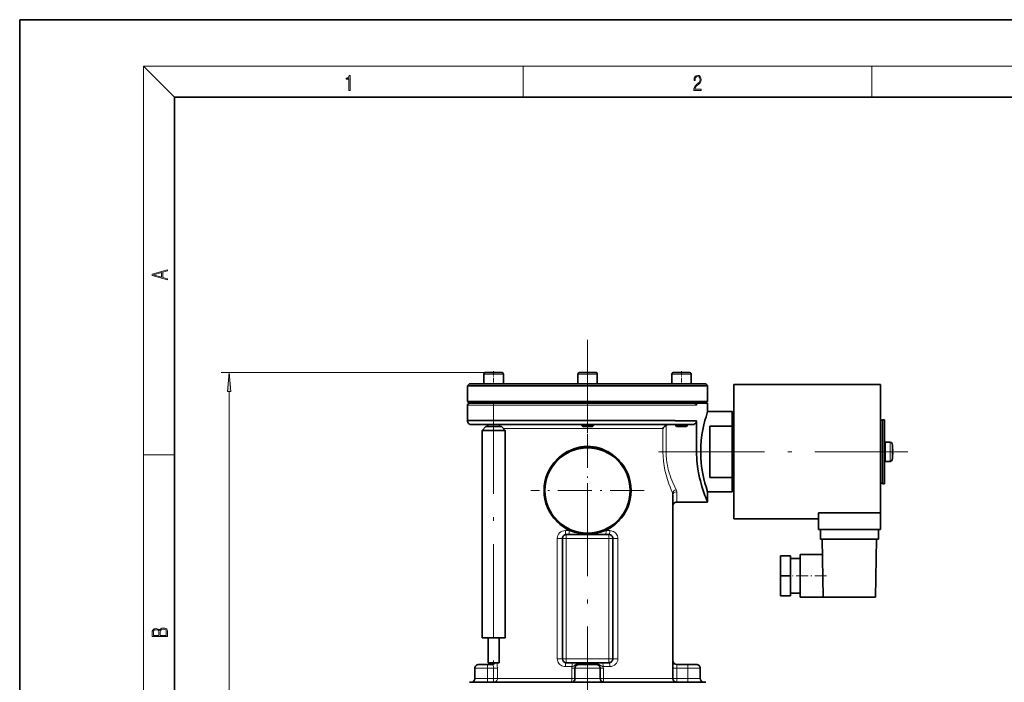
# Model space of a CAD drawing. Extents: x 0 to 210, y 0 to 297.
# Drawn here: x 0 to 127, y 211 to 297 of the extents above; entities that cross this region are included whole.
import ezdxf

# ---------------------------------------------------------------- set-up
doc = ezdxf.new("R2010")
doc.units = 0
doc.linetypes.add('DASHDOT', pattern=[18.5, 12, -3, 0.5, -3])

msp = doc.modelspace()

# ---------------------------------------------------------------- linework, layer by layer
at = {"color": 7, "lineweight": 35}
for p, q in [((210, 297), (0, 297)), ((0, 297), (0, 0)), ((200, 287), (20, 287)), ((20, 287), (20, 10)), ((59.933277, 249.993484), (59.933277, 251.243484)), ((59.933277, 251.243484), (59.933277, 249.993484)), ((62.183277, 251.493484), (60.183277, 251.493484)), ((62.433277, 249.993484), (62.433277, 251.243484)), ((72.057632, 249.993484), (72.057632, 251.243484)), ((72.057632, 249.993484), (72.057632, 251.243484)), ((74.307632, 251.493484), (72.307632, 251.493484)), ((74.557632, 249.993484), (74.557632, 251.243484)), ((84.181992, 251.243484), (84.181992, 249.993484)), ((84.181992, 251.243484), (84.181992, 249.993484)), ((84.431992, 251.493484), (84.931992, 251.493484)), ((86.431992, 251.493484), (84.931992, 251.493484)), ((86.681992, 251.243484), (86.681992, 249.993484)), ((57.807632, 249.743484), (58.057632, 249.993484)), ((73.307632, 249.743484), (57.807632, 249.743484)), ((57.807632, 249.743484), (57.807632, 247.743484)), ((60.098679, 249.993484), (58.057632, 249.993484)), ((60.102814, 249.993484), (60.098679, 249.993484)), ((73.307632, 249.993484), (60.102814, 249.993484)), ((86.513336, 249.993484), (73.307632, 249.993484)), ((88.807632, 249.743484), (73.307632, 249.743484)), ((86.515747, 249.993484), (86.513298, 249.993484)), ((88.557632, 249.993484), (86.515717, 249.993484)), ((88.557632, 249.993484), (88.807632, 249.743484)), ((88.807632, 249.743484), (88.807632, 247.743484)), ((92.182632, 249.905991), (92.182632, 232.580994)), ((111.107635, 249.905991), (92.182632, 249.905991)), ((111.107635, 249.905991), (111.107635, 233.342224)), ((57.807632, 247.743484), (58.057632, 247.493484)), ((57.807632, 247.743484), (73.307632, 247.743484)), ((57.807632, 245.26651), (57.807632, 247.242554)), ((58.057632, 247.493484), (73.307632, 247.493484)), ((73.307632, 247.743484), (88.807632, 247.743484)), ((73.307632, 247.493484), (80.618874, 247.493484)), ((80.618874, 247.493484), (87.103012, 247.493484)), ((87.103012, 247.493469), (87.104019, 247.493469)), ((87.104019, 247.493469), (87.378876, 247.493469)), ((87.378876, 247.493469), (88.807632, 247.493469)), ((87.378876, 247.493469), (87.378876, 247.244904)), ((88.557632, 247.493484), (88.807632, 247.743484)), ((88.807632, 247.493469), (88.807632, 246.430984)), ((88.807632, 246.430984), (91.982635, 246.430984)), ((91.982635, 246.430984), (92.107635, 246.305984)), ((91.982635, 246.430984), (91.982635, 244.546539)), ((92.107635, 244.501282), (92.107635, 246.305984)), ((111.357635, 245.368484), (111.357635, 241.243484)), ((111.657631, 245.368484), (111.357635, 245.368484)), ((111.657631, 245.368484), (111.657631, 241.243484)), ((80.738724, 245.26651), (57.807632, 245.26651)), ((58.307076, 244.74292), (80.499283, 244.74292)), ((59.683277, 243.993484), (60.183277, 244.493484)), ((61.183277, 244.493484), (60.183277, 244.493484)), ((60.433277, 244.493484), (60.433277, 244.743469)), ((60.433277, 244.743469), (60.433277, 244.618484)), ((62.183277, 244.493484), (61.183277, 244.493484)), ((61.933277, 244.493484), (61.933277, 244.743469)), ((62.183277, 244.493484), (62.683277, 243.993484)), ((72.557632, 244.618484), (72.557632, 244.743469)), ((74.057632, 244.618484), (72.557632, 244.618484)), ((72.557632, 244.618484), (72.682632, 244.493484)), ((73.932632, 244.493484), (72.682632, 244.493484)), ((74.057632, 244.618484), (73.932632, 244.493484)), ((74.057632, 244.618484), (74.057632, 244.743469)), ((80.499283, 244.74292), (86.826759, 244.74292)), ((84.633263, 245.26651), (80.738724, 245.26651)), ((87.378876, 245.219254), (84.633263, 245.219223)), ((84.681992, 244.743469), (84.681992, 244.618484)), ((85.056992, 244.618484), (84.681992, 244.618484)), ((84.806992, 244.493484), (84.681992, 244.618484)), ((85.119492, 244.493484), (84.806992, 244.493484)), ((86.181992, 244.618484), (85.056992, 244.618484)), ((86.056992, 244.493484), (85.119492, 244.493484)), ((86.056992, 244.493484), (86.181992, 244.618484)), ((86.181992, 244.743469), (86.181992, 244.618484)), ((87.378876, 245.219269), (87.378876, 241.243469)), ((89.107635, 241.243484), (89.107635, 244.546539)), ((89.107635, 244.546539), (91.982635, 244.546539)), ((91.982635, 244.546539), (92.107635, 244.501282)), ((91.982635, 237.94043), (91.982635, 244.546539)), ((92.107635, 244.878967), (92.182632, 244.878967)), ((92.107635, 237.985687), (92.107635, 244.501282)), ((111.357635, 245.305984), (111.107635, 245.305984)), ((61.183277, 243.993484), (59.683277, 243.993484)), ((59.683277, 217.243484), (59.683277, 243.993484)), ((62.683277, 243.993484), (61.183277, 243.993484)), ((62.683277, 217.243484), (62.683277, 243.993484)), ((112.37249, 242.493484), (111.782631, 242.493484)), ((112.672241, 241.896088), (112.670418, 241.896088)), ((112.699547, 241.494492), (112.699692, 241.490997)), ((89.107635, 237.94043), (89.107635, 241.243484)), ((111.357635, 241.243484), (111.357635, 237.118484)), ((111.657631, 241.243484), (111.657631, 237.118484)), ((112.699547, 241.394089), (112.670418, 241.394089)), ((112.670418, 240.590881), (112.672241, 240.590881)), ((112.670425, 241.09288), (112.699554, 241.09288)), ((112.674576, 241.368484), (112.670975, 241.368484)), ((112.670975, 241.118484), (112.674583, 241.118484)), ((112.699547, 241.394089), (112.674576, 241.368484)), ((112.699722, 241.092773), (112.70047, 241.089417)), ((112.700157, 241.395416), (112.699776, 241.394272)), ((112.700676, 241.026291), (112.700111, 241.007538)), ((112.37249, 239.993484), (111.782631, 239.993484)), ((89.107635, 237.94043), (91.982635, 237.94043)), ((91.982628, 237.94043), (92.107628, 237.985687)), ((91.982635, 237.94043), (91.982635, 236.055984)), ((92.107635, 236.181), (92.107635, 237.985687)), ((92.107635, 237.373062), (92.182632, 237.373062)), ((111.357635, 237.180984), (111.107635, 237.180984)), ((111.657631, 237.118484), (111.357635, 237.118484)), ((84.307632, 235.659073), (84.307632, 211.993469)), ((88.807632, 236.055984), (91.982635, 236.055984)), ((88.807632, 236.055984), (88.807632, 234.743469)), ((92.107635, 236.180984), (91.982635, 236.055984)), ((84.807632, 234.743469), (88.807632, 234.743469)), ((111.107635, 233.342224), (103.107635, 233.342224)), ((103.107635, 231.230988), (103.107635, 233.342224)), ((111.107635, 231.230988), (111.107635, 233.342224)), ((103.107635, 232.580994), (92.182632, 232.580994)), ((70.057632, 230.062317), (70.057632, 214.52597)), ((71.016479, 230.562317), (70.557632, 230.562317)), ((75.598785, 230.562317), (71.016479, 230.562317)), ((76.057632, 230.562317), (75.598785, 230.562317)), ((76.557632, 214.52597), (76.557632, 230.062317)), ((103.357635, 231.230988), (103.107635, 231.230988)), ((103.357635, 231.230988), (110.857635, 231.230988)), ((103.357635, 229.980988), (103.357635, 231.230988)), ((111.107635, 231.230988), (110.857635, 231.230988)), ((110.857635, 229.980988), (110.857635, 231.230988)), ((103.357635, 229.980988), (110.857635, 229.980988)), ((103.601723, 229.980988), (103.732635, 222.480988)), ((110.613548, 229.980988), (110.482635, 222.480988)), ((99.482635, 227.829071), (98.232635, 227.829071)), ((98.232635, 225.230988), (98.232635, 227.829071)), ((99.482635, 225.230988), (99.482635, 227.829071)), ((100.732635, 227.980988), (100.732635, 225.230988)), ((103.636642, 227.980988), (100.732635, 227.980988)), ((100.732635, 227.480988), (99.482635, 227.480988)), ((99.482635, 225.230988), (98.232635, 225.230988)), ((98.232635, 222.632904), (98.232635, 225.230988)), ((99.482635, 222.632904), (99.482635, 225.230988)), ((100.732635, 225.230988), (100.732635, 222.480988)), ((99.482635, 222.632904), (98.232635, 222.632904)), ((100.732635, 222.980988), (99.482635, 222.980988)), ((103.732635, 222.480988), (100.732635, 222.480988)), ((103.732635, 222.480988), (110.482635, 222.480988)), ((61.183277, 217.243484), (59.683277, 217.243484)), ((60.458275, 217.243484), (60.458275, 213.993484)), ((62.683277, 217.243484), (61.183277, 217.243484)), ((61.908279, 217.243484), (61.908279, 213.993484)), ((59.261642, 213.805969), (60.386642, 213.805969)), ((60.386642, 213.805969), (61.042557, 213.805969)), ((60.458275, 213.993484), (61.183277, 213.993484)), ((61.183277, 213.993484), (61.908279, 213.993484)), ((70.557632, 214.02597), (71.37767, 214.02597)), ((71.37767, 214.02597), (72.239792, 214.02597)), ((72.182632, 213.805969), (74.432632, 213.805969)), ((72.239792, 214.02597), (74.375473, 214.02597)), ((74.375473, 214.02597), (75.237595, 214.02597)), ((75.237595, 214.02597), (76.057632, 214.02597)), ((84.807632, 213.805969), (86.228622, 213.805969)), ((86.228622, 213.805969), (87.353622, 213.805969)), ((58.761642, 213.305969), (58.761642, 211.993469)), ((71.682632, 211.993469), (71.682632, 213.305969)), ((74.932632, 211.993469), (74.932632, 213.305969)), ((87.853622, 213.305969), (87.853622, 211.993469)), ((80.618874, 211.493469), (58.057632, 211.493469)), ((88.557632, 211.493469), (80.618874, 211.493469))]:
    msp.add_line(p, q, dxfattribs=at)
at = {"color": 7, "lineweight": 13}
for p, q in [((20, 287), (16, 291)), ((16, 291), (204, 291)), ((16, 291), (16, 6)), ((65, 287), (65, 291)), ((110, 291), (110, 287)), ((61.183277, 251.493484), (26.022425, 251.493484)), ((62.433277, 251.243484), (59.933277, 251.243484)), ((74.557632, 251.243484), (72.057632, 251.243484)), ((84.181992, 251.243484), (84.806992, 251.243484)), ((86.681992, 251.243484), (84.806992, 251.243484)), ((27.022425, 163.296478), (27.022425, 249.002991)), ((80.738724, 247.242554), (57.807632, 247.242554)), ((84.633263, 247.242554), (80.738724, 247.242554)), ((87.378876, 247.244904), (84.633263, 247.245148)), ((83.03022, 244.243469), (62.433311, 244.243469)), ((83.03022, 244.243469), (83.03022, 241.243469)), ((83.44162, 244.659637), (83.44162, 241.243469)), ((111.782631, 241.250458), (111.782631, 242.493484)), ((112.37249, 241.253784), (112.37249, 242.493484)), ((112.618988, 241.252075), (112.618988, 242.285156)), ((16, 240.833328), (20, 240.833328)), ((83.03022, 241.243469), (83.44162, 241.243469)), ((83.44162, 241.243469), (87.378876, 241.243469)), ((111.782631, 241.243484), (111.782631, 241.250458)), ((111.782631, 239.993484), (111.782631, 241.243484)), ((112.37249, 241.243484), (112.37249, 241.253784)), ((112.37249, 239.993484), (112.37249, 241.243484)), ((112.618988, 241.243484), (112.618988, 241.252075)), ((112.618988, 240.201813), (112.618988, 241.243484)), ((112.699547, 241.092896), (112.674576, 241.118484)), ((84.271553, 235.961609), (84.271553, 211.993469)), ((84.807632, 234.743469), (84.807632, 236.057953)), ((69.391945, 230.062317), (69.391945, 214.52597)), ((70.057632, 230.062317), (69.391945, 230.062317)), ((70.557632, 230.062317), (70.057632, 230.062317)), ((70.915253, 231.062317), (70.436127, 231.062317)), ((70.557632, 230.562317), (70.557632, 230.062317)), ((70.557632, 230.062317), (70.557632, 214.52597)), ((76.057632, 230.062317), (70.557632, 230.062317)), ((76.179138, 231.062317), (75.70002, 231.062317)), ((76.057632, 230.062317), (76.057632, 230.562317)), ((76.057632, 230.062317), (76.557632, 230.062317)), ((76.057632, 214.52597), (76.057632, 230.062317)), ((76.557632, 230.062317), (77.22332, 230.062317)), ((77.22332, 214.52597), (77.22332, 230.062317)), ((60.386642, 213.305969), (60.386642, 213.805969)), ((70.057632, 214.52597), (69.391945, 214.52597)), ((70.557632, 214.52597), (70.057632, 214.52597)), ((70.557632, 214.52597), (70.557632, 214.02597)), ((70.557632, 214.52597), (76.057632, 214.52597)), ((72.211212, 213.91597), (74.404053, 213.91597)), ((76.057632, 214.02597), (76.057632, 214.52597)), ((76.057632, 214.52597), (76.557632, 214.52597)), ((76.557632, 214.52597), (77.22332, 214.52597)), ((84.807632, 213.305969), (84.807632, 213.805969)), ((86.228622, 213.305969), (86.228622, 213.805969)), ((58.761642, 213.305969), (60.386642, 213.305969)), ((60.386642, 213.305969), (61.175774, 213.305969)), ((60.386642, 211.993469), (60.386642, 213.305969)), ((61.668274, 213.305969), (61.175774, 213.305969)), ((61.175774, 211.993469), (61.175774, 213.305969)), ((61.668274, 211.993469), (61.668274, 213.305969)), ((70.436127, 213.52597), (71.292404, 213.52597)), ((71.268898, 213.305969), (71.268898, 211.993469)), ((71.268898, 213.305969), (71.682632, 213.305969)), ((71.682632, 213.305969), (74.932632, 213.305969)), ((75.346367, 213.305969), (74.932632, 213.305969)), ((75.322861, 213.52597), (76.179138, 213.52597)), ((75.346367, 211.993469), (75.346367, 213.305969)), ((84.807632, 213.305969), (84.307632, 213.305969)), ((84.807632, 213.305969), (84.807632, 211.993469)), ((84.807632, 213.305969), (86.228622, 213.305969)), ((86.228622, 211.993469), (86.228622, 213.305969)), ((86.228622, 213.305969), (87.853622, 213.305969)), ((60.386642, 211.993469), (58.761642, 211.993469)), ((60.386642, 211.993469), (61.175774, 211.993469)), ((60.386642, 211.493469), (60.386642, 211.993469)), ((61.668274, 211.993469), (61.175774, 211.993469)), ((61.175774, 211.493469), (61.175774, 211.993469)), ((71.268898, 211.993469), (61.668274, 211.993469)), ((71.268898, 211.993469), (71.682632, 211.993469)), ((74.932632, 211.993469), (71.682632, 211.993469)), ((75.346367, 211.993469), (74.932632, 211.993469)), ((84.271553, 211.993469), (75.346367, 211.993469)), ((84.307632, 211.993469), (84.271553, 211.993469)), ((84.807632, 211.993469), (84.307632, 211.993469)), ((84.807632, 211.493469), (84.807632, 211.993469)), ((84.807632, 211.993469), (86.228622, 211.993469)), ((86.228622, 211.493469), (86.228622, 211.993469)), ((87.853622, 211.993469), (86.228622, 211.993469))]:
    msp.add_line(p, q, dxfattribs=at)
at = {"color": 7, "linetype": 'DASHDOT', "lineweight": 13}
for p, q in [((73.307632, 255.680984), (73.307632, 205.430984)), ((61.183277, 247.818481), (61.183277, 210.91835)), ((114.662636, 241.243484), (90.138855, 241.243484)), ((73.307632, 212.033096), (73.307632, 165.898972))]:
    msp.add_line(p, q, dxfattribs=at)
at = {"color": 7, "linetype": 'DASHDOT', "lineweight": 13, "ltscale": 0.045004}
for p, q in [((61.183277, 251.643494), (61.183277, 249.843353)), ((85.431992, 251.643494), (85.431992, 249.843353))]:
    msp.add_line(p, q, dxfattribs=at)
at = {"color": 7, "linetype": 'DASHDOT', "lineweight": 13, "ltscale": 0.007499}
msp.add_line((85.431992, 244.768463), (85.431992, 244.468491), dxfattribs=at)
at = {"color": 7, "linetype": 'DASHDOT', "lineweight": 13, "ltscale": 0.365625}
for p, q in [((73.307632, 243.555984), (73.307632, 228.930984)), ((80.620132, 236.243484), (65.995132, 236.243484))]:
    msp.add_line(p, q, dxfattribs=at)
at = {"color": 7, "linetype": 'DASHDOT', "lineweight": 13, "ltscale": 0.259293}
msp.add_line((82.475227, 241.243469), (92.846939, 241.243469), dxfattribs=at)
at = {"color": 7, "linetype": 'DASHDOT', "lineweight": 13, "ltscale": 0.00225}
msp.add_line((92.100128, 241.126007), (92.190132, 241.126007), dxfattribs=at)
at = {"color": 7, "linetype": 'DASHDOT', "lineweight": 13, "ltscale": 0.127504}
msp.add_line((104.157646, 225.230988), (99.057495, 225.230988), dxfattribs=at)
at = {"color": 7, "linetype": 'DASHDOT', "lineweight": 13, "ltscale": 0.039378}
for p, q in [((60.386642, 213.437225), (60.386642, 211.862091)), ((86.228622, 213.437225), (86.228622, 211.862091))]:
    msp.add_line(p, q, dxfattribs=at)
at = {"color": 7, "lineweight": 13}
for points in [[(42.503281, 287.874939), (42.640968, 287.874939), (42.640968, 289.819305), (42.51997, 289.819305), (42.488674, 289.644073), (42.41983, 289.524445), (42.305088, 289.454926), (42.150707, 289.435425), (42.142361, 289.435425), (42.142361, 289.315826), (42.163223, 289.315826), (42.367672, 289.340851), (42.503281, 289.424316)], [(87.019279, 287.874939), (87.960175, 287.874939), (87.960175, 288.030701), (87.154884, 288.030701), (87.179924, 288.167023), (87.242508, 288.292175), (87.336388, 288.406219), (87.467819, 288.520294), (87.684792, 288.684387), (87.851685, 288.856873), (87.939308, 289.040436), (87.968513, 289.257416), (87.937225, 289.488281), (87.847511, 289.666321), (87.707741, 289.777588), (87.526237, 289.819305), (87.328041, 289.774811), (87.182007, 289.649628), (87.088127, 289.449341), (87.052658, 289.17395), (87.190353, 289.17395), (87.211212, 289.382599), (87.275887, 289.532806), (87.380196, 289.621796), (87.522064, 289.655182), (87.649323, 289.62738), (87.747375, 289.5495), (87.807877, 289.421539), (87.830826, 289.251862), (87.807877, 289.087738), (87.741119, 288.948639), (87.588821, 288.798431), (87.37603, 288.628754), (87.217476, 288.475769), (87.104813, 288.314453), (87.038055, 288.136414), (87.017197, 287.93335)], [(19.092789, 263.42276), (19.092789, 263.566711), (18.480827, 263.737793), (18.480827, 264.413727), (19.092789, 264.582703), (19.092789, 264.726654), (17.092789, 264.157104), (17.092789, 263.99231)], [(18.316711, 263.783691), (17.287504, 264.073669), (18.316711, 264.365753)], [(27.240314, 249.002991), (27.022425, 251.493484), (26.804535, 249.002991)], [(19.092787, 217.408386), (19.092787, 217.823547), (19.087223, 218.092667), (19.048281, 218.255386), (18.973177, 218.353439), (18.859129, 218.428558), (18.720047, 218.474442), (18.553148, 218.491135), (18.366779, 218.470276), (18.213789, 218.411865), (18.102522, 218.320068), (18.035763, 218.199066), (17.966223, 218.292953), (17.866083, 218.363876), (17.746473, 218.405609), (17.604609, 218.422287), (17.351479, 218.374313), (17.173454, 218.240784), (17.109476, 218.094757), (17.092787, 217.904907), (17.092787, 217.408386)], [(17.256905, 217.879868), (17.273594, 218.055115), (17.329226, 218.180283), (17.440493, 218.255386), (17.615736, 218.280426), (17.796541, 218.253311), (17.905025, 218.178207), (17.960659, 218.048859), (17.974567, 217.867355), (17.974567, 217.546082), (17.256905, 217.546082)], [(18.928671, 217.546082), (18.138683, 217.546082), (18.138683, 217.961243), (18.1665, 218.128128), (18.241604, 218.251221), (18.36956, 218.324234), (18.544804, 218.349274), (18.733955, 218.324234), (18.850784, 218.251221), (18.91198, 218.128128), (18.928669, 217.950806)]]:
    msp.add_lwpolyline(points, close=True, dxfattribs=at)
at = {"color": 7, "lineweight": 35}
for points in [[(87.378876, 247.244904), (87.371017, 247.302811), (87.348892, 247.356918), (87.312286, 247.406464), (87.264977, 247.445923), (87.187943, 247.481354), (87.104019, 247.493469)], [(87.913788, 241.243484), (87.932617, 241.985352), (87.987717, 242.715012), (88.075134, 243.420517), (88.188507, 244.089661), (88.321266, 244.717529), (88.461044, 245.279022), (88.594444, 245.754227), (88.807632, 246.430984)], [(83.03022, 244.243469), (83.120453, 244.378937), (83.191071, 244.461121), (83.271652, 244.538666), (83.352303, 244.602631), (83.44162, 244.659637)], [(87.378876, 245.219254), (87.362137, 245.118362), (87.323647, 245.02356), (87.247467, 244.918243), (87.147293, 244.835251), (87.024887, 244.77597), (86.892166, 244.746399), (86.826759, 244.74292)], [(112.699722, 241.394211), (112.699944, 241.394638), (112.700279, 241.396103), (112.700874, 241.403442), (112.699547, 241.494492)], [(87.378876, 241.243469), (87.384018, 240.863007), (87.399384, 240.483688), (87.424728, 240.106674), (87.459717, 239.733063), (87.556557, 239.000305), (87.684723, 238.293747), (87.773087, 237.889496), (87.868607, 237.498901), (88.07402, 236.766174), (88.28511, 236.112671), (88.465088, 235.608917), (88.572586, 235.325836), (88.807632, 234.743469)], [(87.913788, 241.243484), (87.932617, 240.501617), (87.987717, 239.771973), (88.075134, 239.066452), (88.188507, 238.397308), (88.321266, 237.76944), (88.461044, 237.207947), (88.594444, 236.732758), (88.807632, 236.055984)], [(112.699547, 240.992493), (112.700813, 241.084717), (112.700249, 241.091095), (112.699936, 241.092377), (112.699738, 241.092773)]]:
    msp.add_lwpolyline(points, dxfattribs=at)
at = {"color": 7, "lineweight": 13}
for points in [[(77.363579, 240.14093), (77.043411, 240.474365), (76.696892, 240.780289), (76.325806, 241.056564), (75.932182, 241.301025), (75.727631, 241.410675), (75.518326, 241.511581), (75.169449, 241.656097), (74.810593, 241.77597), (74.443481, 241.87027), (74.07003, 241.938293), (73.692215, 241.979492), (73.253563, 241.993195), (72.815277, 241.97052), (72.380714, 241.911713), (71.936737, 241.813095), (71.503731, 241.677368), (71.084763, 241.506012), (70.682541, 241.300735), (70.299484, 241.063385), (69.924599, 240.785339), (69.574623, 240.47702), (69.251411, 240.140625)], [(83.03022, 241.243469), (83.047791, 240.634064), (83.099709, 240.029739), (83.183815, 239.435059), (83.296829, 238.854034), (83.444977, 238.252029), (83.616074, 237.672852), (83.804214, 237.120132), (83.952774, 236.725281), (84.104759, 236.349121), (84.271553, 235.961609)], [(83.44162, 241.243469), (83.4543, 240.772476), (83.491959, 240.304382), (83.553421, 239.841888), (83.613777, 239.501587), (83.685501, 239.166611), (83.768303, 238.8349), (83.860458, 238.510162), (83.963486, 238.184875), (84.073761, 237.868256), (84.31076, 237.263458), (84.560524, 236.701065), (84.735474, 236.338898)], [(84.735474, 236.338898), (84.788811, 236.198486), (84.807632, 236.057953)], [(77.22332, 230.062317), (77.209045, 230.227112), (77.166901, 230.386581), (77.098755, 230.53598), (77.008347, 230.670074), (76.898239, 230.787384), (76.771698, 230.885696), (76.634964, 230.962006), (76.488602, 231.017395), (76.335632, 231.051025), (76.179138, 231.062317)], [(61.175774, 213.305969), (61.157806, 213.529175), (61.137009, 213.627731), (61.110939, 213.709991), (61.087265, 213.761719), (61.063839, 213.794617), (61.049309, 213.804688), (61.042557, 213.805969)], [(61.668274, 213.305969), (61.657234, 213.665375), (61.625301, 213.993484)], [(69.391945, 214.52597), (69.406219, 214.361176), (69.448364, 214.201706), (69.51651, 214.052307), (69.606918, 213.918213), (69.717026, 213.800903), (69.843567, 213.702591), (69.980301, 213.626282), (70.126663, 213.570892), (70.279633, 213.537262), (70.436127, 213.52597)], [(71.292404, 213.52597), (71.385345, 213.549622), (71.474655, 213.582642), (71.615067, 213.662567), (71.725334, 213.740601), (71.845016, 213.816376), (71.908752, 213.84845), (72.009064, 213.886108), (72.109123, 213.908417), (72.211212, 213.91597)], [(74.404053, 213.91597), (74.508057, 213.908112), (74.609802, 213.88504), (74.709335, 213.847168), (74.803169, 213.797394), (74.974106, 213.680695), (75.084747, 213.610214), (75.231865, 213.549042), (75.322861, 213.52597)]]:
    msp.add_lwpolyline(points, dxfattribs=at)
at = {"color": 7, "lineweight": 35}
for radius in [5.625, 5.5]:
    msp.add_circle((73.307632, 236.243484), radius, dxfattribs=at)
for centre, radius, start, end in [((60.183277, 251.243484), 0.25, 90.000003, 180.000005), ((60.183277, 251.243484), 0.25, 90.000003, 179.999995), ((62.183277, 251.243484), 0.25, 0, 90.000003), ((62.183277, 251.243484), 0.25, 359.999999, 90.000003), ((72.307632, 251.243484), 0.25, 90.000003, 180.000005), ((72.307632, 251.243484), 0.25, 90.000003, 180.000005), ((74.307632, 251.243484), 0.25, 0, 90.000003), ((74.307632, 251.243484), 0.25, 0, 90.000003), ((84.431992, 251.243484), 0.25, 90.000003, 179.999995), ((84.431992, 251.243484), 0.25, 90.000003, 179.999995), ((86.431992, 251.243484), 0.25, 359.999999, 90.000003), ((86.431992, 251.243484), 0.25, 359.999999, 90.000003), ((58.057632, 247.243469), 0.25, 89.99962, 180.208808), ((58.307076, 245.24292), 0.5, 177.294103, 269.999997), ((83.765709, 244.072449), 0.670806, 92.05966, 118.895794), ((84.268372, 245.24292), 0.36566, 356.285619, 3.701207), ((111.782631, 242.368484), 0.125, 90.000003, 179.999995), ((112.37249, 242.243484), 0.25, 9.594069, 90.000003), ((106.456406, 241.243484), 6.25, 5.993617, 9.594069), ((106.456406, 241.243484), 6.248191, 2.302323, 5.995365), ((106.456406, 241.243484), 6.25, 350.405931, 354.006383), ((106.456406, 241.243484), 6.215835, 358.611654, 1.388346), ((106.456406, 241.243484), 6.248185, 354.004635, 357.697677), ((106.456406, 241.243484), 6.248185, 354.004635, 357.697677), ((112.044975, 241.427597), 0.656293, 357.376365, 2.364452), ((111.782631, 240.118484), 0.125, 180.000005, 269.999997), ((112.37249, 240.243484), 0.25, 269.999997, 350.405931), ((84.807632, 234.243469), 0.5, 90.000003, 180.000005), ((70.557632, 230.062317), 0.5, 90.000003, 180.000005), ((76.057632, 230.062317), 0.5, 0, 90.000003), ((59.261642, 213.305969), 0.5, 90.000003, 180.000005), ((60.991074, 214.305969), 0.5, 270.000025, 321.320321), ((70.557632, 214.52597), 0.5, 180.000005, 269.999997), ((72.182632, 213.305969), 0.5, 90.000003, 180.000005), ((74.432632, 213.305969), 0.5, 0, 90.000003), ((76.057632, 214.52597), 0.5, 269.999997, 360), ((84.807632, 214.305969), 0.5, 180.000005, 269.999997), ((87.353622, 213.305969), 0.5, 360, 90.000003), ((58.261642, 211.993469), 0.5, 269.999997, 360), ((71.182632, 211.993469), 0.5, 269.999997, 360), ((75.432632, 211.993469), 0.5, 180.000005, 269.999997), ((84.807632, 211.993469), 0.5, 180.000005, 269.999997), ((88.353622, 211.993469), 0.5, 180.000005, 269.999997)]:
    msp.add_arc(centre, radius, start, end, dxfattribs=at)
at = {"color": 7, "lineweight": 13}
for centre, radius, start, end in [((82.951447, 235.649902), 1.35632, 0.387064, 13.285372), ((73.406616, 236.008621), 5.538542, 221.386898, 243.266425), ((73.208702, 236.008759), 5.538617, 296.732511, 318.61197), ((74.006882, 244.771118), 14.053084, 257.291174, 259.070349), ((72.608582, 244.770065), 14.052003, 280.92968, 282.709012), ((72.309402, 213.306061), 1.040503, 167.798842, 180.005254), ((74.305832, 213.306061), 1.040529, 359.994752, 12.200863)]:
    msp.add_arc(centre, radius, start, end, dxfattribs=at)
for centre, major_axis, ratio, start_param, end_param in [((84.735474, 235.961609), (0.453865, 0.209778), 0.722069, 1.2486861353, 2.5722153428), ((84.807632, 235.659073), (-0.5, 0), 0.797771, 4.7123889804, 6.2831853072), ((70.436157, 230.062286), (1.044209, -0.000244), 0.957694, 1.5710424622, 3.1418048876), ((70.557632, 231.062317), (0, -0.5), 0.243007, 4.7123889804, 6.2831853072), ((71.016479, 231.062317), (0, -0.5), 0.202462, 4.7123870635, 6.2831853072), ((75.598785, 231.062317), (0, -0.5), 0.20246, 0, 1.5707963268), ((76.057632, 231.062317), (0, -0.5), 0.243007, 0, 1.5707962419), ((61.042557, 214.305969), (0, 0.5), 0.99582, 3.1415926536, 4.0373014063), ((70.557632, 213.52597), (0, -0.5), 0.243007, 3.1415926536, 4.7123888955), ((71.37767, 213.52597), (0, 0.5), 0.170543, 0, 1.5707963268), ((72.182632, 214.305969), (0, -0.5), 0.09134, 0.0000001766, 0.6761302882), ((72.239792, 213.52597), (0, -0.5), 0.091336, 3.1415926536, 3.8177228496), ((74.375473, 213.52597), (0, 0.5), 0.09134, 5.6070547976, 6.2831853072), ((74.432632, 214.305969), (0, -0.5), 0.09134, 5.6070545538, 6.2831853072), ((75.237595, 213.52597), (0, 0.5), 0.170542, 4.7123889113, 6.2831853072), ((76.057632, 213.52597), (0, 0.5), 0.243007, 4.7123889804, 6.2831853072), ((76.179108, 214.526001), (1.044209, -0.000244), 0.957694, 4.7126351158, 6.2833975412), ((61.175774, 211.993469), (0, 0.5), 0.985004, 3.1415926536, 4.7123889804), ((71.182632, 211.993469), (0, 0.5), 0.172532, 3.1415926536, 4.7123889804), ((75.432632, 211.993469), (0, 0.5), 0.172532, 1.5707963268, 3.1415926536), ((84.735474, 211.993469), (0, -0.5), 0.927844, 4.7123889804, 6.2831853072)]:
    msp.add_ellipse(centre, major_axis=major_axis, ratio=ratio, start_param=start_param, end_param=end_param, dxfattribs=at)
msp.add_solid([(27.240314, 249.002991), (27.022425, 251.493484), (27.240314, 249.002991), (26.804535, 249.002991)], dxfattribs=at)

doc.saveas('drawing.dxf')
